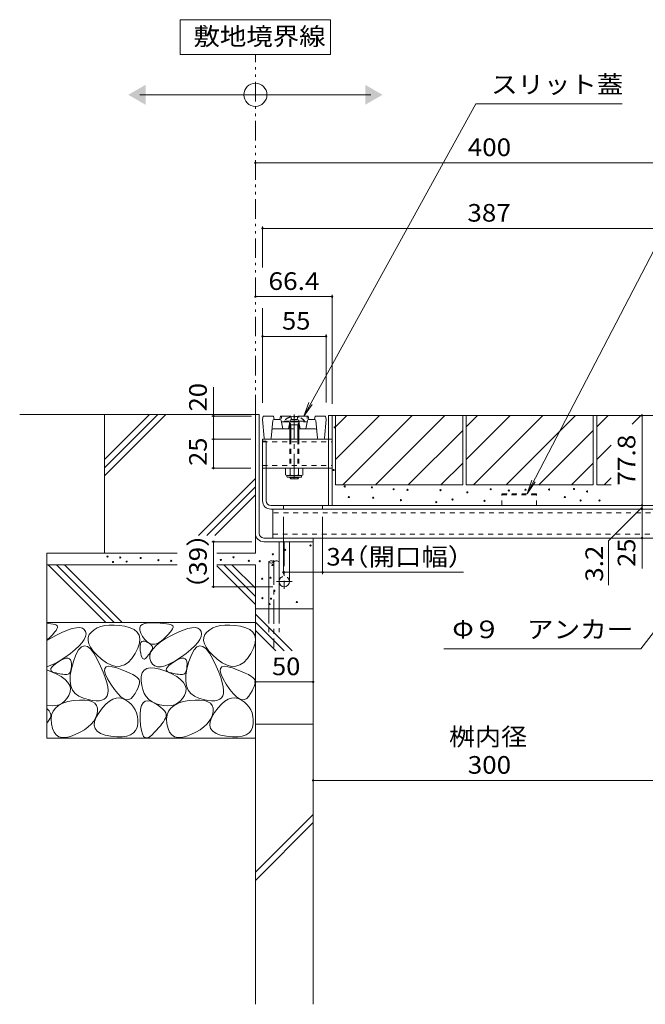
# Model space of a CAD drawing. Units: millimetres. Extents: x -1775 to 1951, y -1378 to 1322.
# Drawn here: x 308 to 849, y -942 to -90 of the extents above; entities that cross this region are included whole.
import ezdxf

# ---------------------------------------------------------------- set-up
doc = ezdxf.new("R2010")
doc.units = ezdxf.units.MM
doc.header["$LTSCALE"] = 5
for name, pattern in [('JWW_CENTER1', [6.773333, 4.233333, -0.846667, 0.846667, -0.846667]), ('JWW_DASHED1', [1.693333, 0.846667, -0.846667]), ('JWW_DASHED3', [3.386667, 2.54, -0.846667]), ('JWW_HOJO', [1.693333, -1.27, 0.423333]), ('JWW_PHANTOM1', [6.773333, 3.386667, -0.846667, 0.423333, -0.846667, 0.423333, -0.846667])]:
    doc.linetypes.add(name, pattern=pattern)
for name, color, linetype in [('4-0', 7, 'Continuous'), ('4-2', 7, 'Continuous'), ('4-4', 7, 'Continuous'), ('4-5', 7, 'Continuous'), ('4-E', 7, 'Continuous')]:
    doc.layers.add(name, color=color, linetype=linetype)
doc.styles.add('ＭＳ ゴシック', font='txt', dxfattribs={"height": 1})

msp = doc.modelspace()

# ---------------------------------------------------------------- linework, layer by layer
at = {"layer": '4-0', "color": 7, "linetype": 'Continuous', "lineweight": 9}
for p, q in [((511.63, -431.34), (514.83, -431.34)), ((511.63, -431.34), (511.63, -534.14)), ((514.83, -534.14), (514.83, -431.34)), ((574.83, -432.14), (904.83, -432.14)), ((574.83, -509.94), (574.83, -432.14)), ((578.03, -509.94), (578.03, -432.14)), ((517.83, -452.64), (574.83, -452.64)), ((517.83, -505.94), (517.83, -452.64)), ((517.83, -454.44), (521.03, -454.44)), ((521.03, -505.94), (521.03, -454.44)), ((521.03, -477.64), (574.83, -477.64)), ((897.63, -509.94), (525.03, -509.94)), ((535.83, -509.94), (535.83, -513.14)), ((569.83, -509.94), (569.83, -513.14)), ((525.03, -513.14), (897.63, -513.14)), ((526.83, -513.14), (526.83, -538.14)), ((518.83, -538.14), (904.43, -538.14)), ((518.83, -541.34), (561.63, -541.34)), ((532.13, -575.84), (532.13, -541.34)), ((541.13, -575.84), (541.13, -541.34)), ((561.63, -538.14), (561.63, -541.34))]:
    msp.add_line(p, q, dxfattribs=at)
at = {"layer": '4-0', "color": 6, "linetype": 'Continuous', "lineweight": 9}
for p, q in [((544.87, -432.85), (544.87, -433.65)), ((544.87, -433.65), (545.8, -433.65)), ((545.8, -432.85), (545.8, -433.65)), ((541.33, -440.14), (541.88, -439.2)), ((549.33, -440.14), (541.33, -440.14)), ((541.33, -440.14), (541.33, -452.64)), ((542.43, -440.14), (541.34, -438.28)), ((541.46, -437.64), (549.21, -437.64)), ((541.59, -436.95), (549.08, -436.95)), ((542.43, -440.14), (542.43, -452.64)), ((548.23, -440.14), (549.33, -438.28)), ((548.23, -440.14), (548.23, -452.64)), ((549.33, -440.14), (548.79, -439.2)), ((549.33, -440.14), (549.33, -452.64)), ((541.33, -485.64), (541.33, -485.94)), ((542.43, -487.04), (541.33, -485.94)), ((549.33, -485.94), (541.34, -485.94)), ((542.43, -485.64), (542.43, -487.04)), ((542.43, -487.04), (548.23, -487.04)), ((548.23, -485.64), (548.23, -487.04)), ((548.23, -487.04), (549.33, -485.94)), ((549.33, -485.64), (549.33, -485.94)), ((523.13, -558.78), (523.13, -599.31)), ((532.13, -558.78), (532.13, -599.31))]:
    msp.add_line(p, q, dxfattribs=at)
at = {"layer": '4-0', "color": 7, "linetype": 'JWW_CENTER1', "lineweight": 9}
msp.add_line((545.33, -431.42), (545.33, -489.63), dxfattribs=at)
at = {"layer": '4-0', "color": 6, "linetype": 'JWW_DASHED1', "lineweight": 9}
for p, q in [((536.43, -436.95), (541.59, -436.95)), ((536.43, -437.64), (536.43, -436.95)), ((536.43, -437.64), (554.23, -437.64)), ((541.34, -438.28), (540.96, -437.64)), ((549.08, -436.95), (554.23, -436.95)), ((549.33, -438.28), (549.71, -437.64)), ((554.23, -437.64), (554.23, -436.95)), ((541.33, -452.64), (541.33, -477.64)), ((542.43, -452.64), (542.43, -477.64)), ((548.23, -452.64), (548.23, -477.64)), ((549.33, -452.64), (549.33, -477.64))]:
    msp.add_line(p, q, dxfattribs=at)
at = {"layer": '4-0', "color": 7, "linetype": 'JWW_DASHED1', "lineweight": 9}
for p, q in [((517.83, -454.94), (578.03, -454.94)), ((565.51, -452.64), (568.71, -452.64)), ((574.83, -452.64), (578.03, -452.64)), ((517.83, -475.34), (578.03, -475.34)), ((521.03, -477.64), (517.83, -477.64)), ((574.83, -477.64), (578.03, -477.64)), ((895.83, -516.34), (526.83, -516.34)), ((526.83, -534.94), (895.83, -534.94))]:
    msp.add_line(p, q, dxfattribs=at)
at = {"layer": '4-0', "color": 2, "linetype": 'Continuous', "lineweight": 9}
for p, q in [((537.83, -477.64), (552.83, -477.64)), ((537.83, -483.42), (537.83, -477.64)), ((538.98, -484.89), (538.98, -484.05)), ((539.58, -484.14), (551.08, -484.14)), ((539.71, -484.14), (550.96, -484.14)), ((541.59, -483.42), (541.59, -477.64)), ((549.08, -483.42), (549.08, -477.64)), ((551.68, -484.89), (551.68, -484.05)), ((552.83, -483.42), (552.83, -477.64)), ((550.93, -485.64), (539.73, -485.64))]:
    msp.add_line(p, q, dxfattribs=at)
at = {"layer": '4-0', "color": 2, "linetype": 'JWW_DASHED1', "lineweight": 9}
for p, q in [((754.83, -499.94), (724.83, -499.94)), ((724.83, -509.94), (724.83, -499.94)), ((724.83, -500.84), (754.83, -500.84)), ((754.83, -509.94), (754.83, -499.94))]:
    msp.add_line(p, q, dxfattribs=at)
at = {"layer": '4-0', "color": 4, "linetype": 'JWW_CENTER1', "lineweight": 9}
for p, q in [((536.63, -541.34), (536.63, -582.17)), ((543.54, -575.84), (529.78, -575.84))]:
    msp.add_line(p, q, dxfattribs=at)
at = {"layer": '4-0', "color": 6, "linetype": 'JWW_CENTER1', "lineweight": 9}
msp.add_line((527.63, -557.44), (527.63, -632.82), dxfattribs=at)
at = {"layer": '4-0', "color": 6, "linetype": 'JWW_DASHED3', "lineweight": 9}
for p, q in [((523.13, -599.31), (523.13, -619.66)), ((532.13, -599.31), (532.13, -619.66))]:
    msp.add_line(p, q, dxfattribs=at)
at = {"layer": '4-0', "color": 6, "linetype": 'JWW_DASHED1', "lineweight": 9}
for start, end in [(110.91347, 139.52444), (104.37925, 110.91347), (69.08653, 75.62063), (40.47546, 69.08653)]:
    msp.add_arc((545.33, -444.54), 11.7, start, end, dxfattribs=at)
at = {"layer": '4-0', "color": 6, "linetype": 'Continuous', "lineweight": 9}
for centre, radius, start, end in [((545.33, -444.54), 11.7, 92.26122, 104.37925), ((545.33, -444.54), 11.7, 75.62063, 92.26122), ((525.38, -560.82), 3.03, 42.07146, 137.92854), ((525.38, -556.75), 3.03, 222.07146, 317.92854), ((529.88, -560.82), 3.03, 42.07146, 137.92854)]:
    msp.add_arc(centre, radius, start, end, dxfattribs=at)
at = {"layer": '4-0', "color": 2, "linetype": 'Continuous', "lineweight": 9}
for centre, radius, start, end in [((539.71, -481.34), 2.8, 227.92537, 312.07443), ((539.73, -484.89), 0.75, 180, 270), ((545.33, -474.06), 10.09, 248.19786, 291.80214), ((550.96, -481.34), 2.8, 227.92572, 312.07428), ((550.93, -484.89), 0.75, 270, 0)]:
    msp.add_arc(centre, radius, start, end, dxfattribs=at)
at = {"layer": '4-0', "color": 7, "linetype": 'Continuous', "lineweight": 9}
for centre, radius, end in [((525.03, -505.94), 7.2, 270), ((525.03, -505.94), 4, 270), ((518.83, -534.14), 7.2, 270), ((518.83, -534.14), 4, 270), ((536.63, -575.84), 4.5, 0)]:
    msp.add_arc(centre, radius, 180, end, dxfattribs=at)
at = {"layer": '4-0', "color": 7, "linetype": 'JWW_DASHED1', "lineweight": 9}
msp.add_arc((536.63, -575.84), 4.5, 0, 180, dxfattribs=at)
at = {"layer": '4-2', "color": 7, "linetype": 'Continuous', "lineweight": 9}
for p, q in [((473.88, -432.64), (508.33, -432.64)), ((475.38, -432.64), (475.38, -452.64)), ((473.88, -452.64), (507.83, -452.64)), ((475.38, -452.64), (475.38, -477.64)), ((473.88, -477.64), (507.83, -477.64))]:
    msp.add_line(p, q, dxfattribs=at)
at = {"layer": '4-2', "color": 3, "linetype": 'Continuous', "lineweight": 9}
for p, q in [((517.83, -435.64), (518.33, -432.64)), ((518.33, -432.64), (527.33, -432.64)), ((527.83, -435.64), (527.33, -432.64)), ((532.83, -435.64), (533.33, -432.64)), ((533.33, -432.64), (542.33, -432.64)), ((542.83, -435.64), (542.33, -432.64)), ((547.83, -435.64), (548.33, -432.64)), ((548.33, -432.64), (557.33, -432.64)), ((557.83, -435.64), (557.33, -432.64)), ((562.83, -435.64), (563.33, -432.64)), ((563.33, -432.64), (572.33, -432.64)), ((572.83, -435.64), (572.33, -432.64)), ((519.25, -451.73), (517.83, -435.64)), ((526.75, -436.56), (525.41, -451.73)), ((527.75, -435.64), (533, -435.64)), ((533.99, -436.46), (535.33, -443.64)), ((541.68, -436.46), (540.33, -443.64)), ((542.66, -435.64), (548, -435.64)), ((548.99, -436.46), (550.33, -443.64)), ((556.68, -436.46), (555.33, -443.64)), ((562.92, -435.64), (557.66, -435.64)), ((563.91, -436.56), (565.25, -451.73)), ((571.41, -451.73), (572.83, -435.64)), ((527.04, -443.64), (541.33, -443.64)), ((549.33, -443.64), (563.62, -443.64)), ((524.42, -452.64), (520.25, -452.64)), ((566.25, -452.64), (570.42, -452.64))]:
    msp.add_line(p, q, dxfattribs=at)
at = {"layer": '4-2', "color": 3, "linetype": 'JWW_HOJO', "lineweight": 9}
for p, q in [((534.33, -432.64), (534.33, -437.64)), ((556.33, -432.64), (556.33, -437.64)), ((534.33, -437.64), (536.43, -437.64)), ((554.23, -437.64), (556.33, -437.64))]:
    msp.add_line(p, q, dxfattribs=at)
at = {"layer": '4-2', "color": 3, "linetype": 'JWW_DASHED1', "lineweight": 9}
msp.add_line((541.33, -443.64), (549.33, -443.64), dxfattribs=at)
at = {"layer": '4-2', "color": 7, "linetype": 'Continuous', "lineweight": 9, "const_width": 1}
for points in [[(475.88, -432.64, 0.414214), (475.38, -432.14, 0.414214), (474.88, -432.64, 0.414214), (475.38, -433.14, 0.414214)], [(475.88, -452.64, 0.414214), (475.38, -452.14, 0.414214), (474.88, -452.64, 0.414214), (475.38, -453.14, 0.414214)], [(475.88, -477.64, 0.414214), (475.38, -477.14, 0.414214), (474.88, -477.64, 0.414214), (475.38, -478.14, 0.414214)]]:
    msp.add_lwpolyline(points, format="xyb", close=True, dxfattribs=at)
at = {"layer": '4-2', "color": 3, "linetype": 'Continuous', "lineweight": 9}
for centre, start, end in [((527.75, -436.64), 90, 174.95755), ((533, -436.64), 10.61966, 90), ((542.66, -436.64), 90, 169.38034), ((548, -436.64), 10.61966, 90), ((557.66, -436.64), 90, 169.38034), ((562.92, -436.64), 5.04245, 90), ((527.04, -444.64), 90, 174.95755), ((563.62, -444.64), 5.04245, 90), ((520.25, -451.64), 185.04245, 270), ((524.42, -451.64), 270, 354.95755), ((566.25, -451.64), 185.04245, 270), ((570.42, -451.64), 270, 354.95755)]:
    msp.add_arc(centre, 1, start, end, dxfattribs=at)
at = {"layer": '4-4', "color": 7, "linetype": 'Continuous', "lineweight": 9}
for p, q in [((511.63, -213.52), (911.63, -213.52)), ((517.83, -268.76), (517.83, -304.19)), ((517.83, -270.26), (904.83, -270.26)), ((511.63, -329.35), (578.03, -329.35)), ((578.03, -327.85), (578.03, -422.14)), ((517.83, -339.25), (517.83, -421.34)), ((517.83, -363.68), (572.83, -363.68)), ((572.83, -362.18), (572.83, -420.84)), ((475.38, -432.64), (475.38, -407.68)), ((846.21, -432.14), (846.21, -509.94)), ((846.21, -509.94), (846.21, -513.14)), ((846.21, -511.54), (817.08, -540.68)), ((846.21, -513.14), (846.21, -538.14)), ((535.83, -569.32), (535.83, -519.94)), ((569.83, -569.32), (569.83, -519.94)), ((473.88, -541.34), (508.65, -541.34)), ((475.38, -541.34), (475.38, -580.34)), ((817.08, -578.92), (817.08, -540.68)), ((846.21, -538.14), (846.21, -564.38)), ((569.83, -567.82), (535.83, -567.82)), ((569.83, -567.82), (691.75, -567.82)), ((473.88, -580.34), (526.63, -580.34)), ((511.63, -662.64), (561.63, -662.64)), ((561.63, -747.87), (861.63, -747.87))]:
    msp.add_line(p, q, dxfattribs=at)
at = {"layer": '4-4', "color": 7, "linetype": 'Continuous', "lineweight": 9, "const_width": 1}
for points in [[(512.13, -213.52, 0.414214), (511.63, -213.02, 0.414214), (511.13, -213.52, 0.414214), (511.63, -214.02, 0.414214)], [(518.33, -270.26, 0.414214), (517.83, -269.76, 0.414214), (517.33, -270.26, 0.414214), (517.83, -270.76, 0.414214)], [(512.13, -329.35, 0.414214), (511.63, -328.85, 0.414214), (511.13, -329.35, 0.414214), (511.63, -329.85, 0.414214)], [(578.53, -329.35, 0.414214), (578.03, -328.85, 0.414214), (577.53, -329.35, 0.414214), (578.03, -329.85, 0.414214)], [(518.33, -363.68, 0.414214), (517.83, -363.18, 0.414214), (517.33, -363.68, 0.414214), (517.83, -364.18, 0.414214)], [(573.33, -363.68, 0.414214), (572.83, -363.18, 0.414214), (572.33, -363.68, 0.414214), (572.83, -364.18, 0.414214)], [(846.71, -432.14, 0.414214), (846.21, -431.64, 0.414214), (845.71, -432.14, 0.414214), (846.21, -432.64, 0.414214)], [(846.71, -509.94, 0.414214), (846.21, -509.44, 0.414214), (845.71, -509.94, 0.414214), (846.21, -510.44, 0.414214)], [(846.71, -513.14, 0.414214), (846.21, -512.64, 0.414214), (845.71, -513.14, 0.414214), (846.21, -513.64, 0.414214)], [(475.88, -541.34, 0.414214), (475.38, -540.84, 0.414214), (474.88, -541.34, 0.414214), (475.38, -541.84, 0.414214)], [(846.71, -538.14, 0.414214), (846.21, -537.64, 0.414214), (845.71, -538.14, 0.414214), (846.21, -538.64, 0.414214)], [(536.33, -567.82, 0.414214), (535.83, -567.32, 0.414214), (535.33, -567.82, 0.414214), (535.83, -568.32, 0.414214)], [(570.33, -567.82, 0.414214), (569.83, -567.32, 0.414214), (569.33, -567.82, 0.414214), (569.83, -568.32, 0.414214)], [(475.88, -580.34, 0.414214), (475.38, -579.84, 0.414214), (474.88, -580.34, 0.414214), (475.38, -580.84, 0.414214)], [(512.13, -662.64, 0.414214), (511.63, -662.14, 0.414214), (511.13, -662.64, 0.414214), (511.63, -663.14, 0.414214)], [(562.13, -662.64, 0.414214), (561.63, -662.14, 0.414214), (561.13, -662.64, 0.414214), (561.63, -663.14, 0.414214)], [(562.13, -747.87, 0.414214), (561.63, -747.37, 0.414214), (561.13, -747.87, 0.414214), (561.63, -748.37, 0.414214)]]:
    msp.add_lwpolyline(points, format="xyb", close=True, dxfattribs=at)
at = {"layer": '4-5', "color": 7, "linetype": 'Continuous', "lineweight": 9}
for p, q in [((576.63, -89.74), (446.63, -89.74)), ((446.63, -89.74), (446.63, -119.74)), ((576.63, -119.74), (576.63, -89.74)), ((446.63, -119.74), (576.63, -119.74)), ((411.63, -154.72), (611.63, -154.72)), ((702.35, -162.66), (553.44, -432.64)), ((828.86, -162.66), (702.35, -162.66)), ((916.98, -172.66), (746.74, -499.94)), ((553.44, -432.64), (557.99, -421)), ((553.44, -432.64), (560.85, -422.58)), ((746.74, -499.94), (750.72, -488.1)), ((746.74, -499.94), (753.65, -489.53)), ((845.02, -634.02), (918.27, -539.25)), ((674.81, -634.02), (845.02, -634.02))]:
    msp.add_line(p, q, dxfattribs=at)
at = {"layer": '4-5', "color": 2, "linetype": 'JWW_PHANTOM1', "lineweight": 9}
msp.add_line((511.63, -431.34), (511.63, -119.74), dxfattribs=at)
at = {"layer": '4-5', "color": 7, "linetype": 'Continuous', "lineweight": 9}
msp.add_circle((511.63, -154.72), 10, dxfattribs=at)
for points in [[(416.63, -146.06), (416.63, -146.06), (416.63, -163.38), (401.63, -154.72)], [(606.63, -146.06), (606.63, -146.06), (606.63, -163.38), (621.63, -154.72)]]:
    msp.add_solid(points, dxfattribs=at)
at = {"layer": '4-E', "color": 2, "linetype": 'Continuous', "lineweight": 9}
for p, q in [((511.63, -431.34), (307.69, -431.34)), ((420.13, -431.34), (381.13, -470.34)), ((427.2, -431.34), (381.13, -477.42)), ((434.28, -431.34), (381.13, -484.49)), ((381.13, -551.34), (381.13, -431.34)), ((511.63, -431.34), (511.63, -551.34)), ((581.03, -432.14), (691.03, -432.14)), ((581.03, -432.14), (581.03, -492.14)), ((581.03, -441.88), (590.77, -432.14)), ((581.03, -470.17), (619.06, -432.14)), ((587.34, -492.14), (647.34, -432.14)), ((615.63, -492.14), (675.63, -432.14)), ((691.03, -432.14), (691.03, -492.14)), ((694.03, -432.14), (804.03, -432.14)), ((694.03, -432.14), (694.03, -492.14)), ((694.03, -470.17), (732.06, -432.14)), ((694.03, -441.88), (703.77, -432.14)), ((700.34, -492.14), (760.34, -432.14)), ((728.63, -492.14), (788.63, -432.14)), ((804.03, -432.14), (804.03, -492.14)), ((807.03, -432.14), (807.03, -492.14)), ((807.03, -441.88), (816.77, -432.14)), ((807.03, -432.14), (898.63, -432.14)), ((837.63, -439.57), (845.06, -432.14)), ((643.91, -492.14), (691.03, -445.02)), ((756.91, -492.14), (804.03, -445.02)), ((807.03, -470.17), (819.34, -457.87)), ((672.2, -492.14), (691.03, -473.31)), ((785.2, -492.14), (804.03, -473.31)), ((511.63, -486.78), (462.45, -535.96)), ((511.63, -493.85), (469.52, -535.96)), ((581.03, -492.14), (691.03, -492.14)), ((694.03, -492.14), (804.03, -492.14)), ((807.03, -492.14), (819.34, -492.14)), ((813.34, -492.14), (819.34, -486.15)), ((511.63, -500.92), (476.59, -535.96)), ((561.63, -599.31), (561.63, -541.34)), ((331.13, -551.34), (331.13, -711.34)), ((443.97, -551.34), (331.13, -551.34)), ((511.63, -551.34), (478.16, -551.34)), ((443.97, -561.34), (331.13, -561.34)), ((332.35, -561.34), (382.35, -611.34)), ((339.42, -561.34), (389.42, -611.34)), ((346.49, -561.34), (396.49, -611.34)), ((511.63, -561.34), (478.16, -561.34)), ((484.32, -561.34), (511.63, -588.66)), ((491.39, -561.34), (511.63, -581.59)), ((511.63, -561.34), (511.63, -941.55)), ((478.16, -562.27), (511.63, -595.73)), ((561.63, -599.31), (511.63, -599.31)), ((511.63, -603.93), (543.57, -635.87)), ((561.63, -699.31), (561.63, -599.31)), ((511.63, -611.34), (331.13, -611.34)), ((331.13, -611.85), (334.65, -612.28)), ((334.65, -612.28), (336.67, -612.64)), ((336.67, -612.64), (338.26, -613.05)), ((338.26, -613.05), (339.42, -613.52)), ((412.34, -614.16), (413.74, -612.88)), ((413.74, -612.88), (415.87, -611.99)), ((415.87, -611.99), (418.72, -611.5)), ((418.72, -611.5), (422.3, -611.41)), ((422.3, -611.41), (426.03, -611.54)), ((426.03, -611.54), (429.33, -611.73)), ((429.33, -611.73), (432.21, -611.98)), ((432.21, -611.98), (434.65, -612.28)), ((434.65, -612.28), (436.67, -612.64)), ((436.67, -612.64), (438.26, -613.05)), ((438.26, -613.05), (439.42, -613.52)), ((511.63, -611), (536.5, -635.87)), ((336.29, -621.55), (334.29, -623.62)), ((337.9, -619.72), (336.29, -621.55)), ((339.13, -618.11), (337.9, -619.72)), ((338.91, -622.51), (344.28, -619.91)), ((339.97, -616.75), (339.13, -618.11)), ((339.42, -613.52), (340.16, -614.04)), ((340.42, -615.61), (339.97, -616.75)), ((340.16, -614.04), (340.48, -614.71)), ((340.48, -614.71), (340.42, -615.61)), ((344.28, -619.91), (349.03, -617.92)), ((349.03, -617.92), (353.18, -616.55)), ((353.18, -616.55), (356.71, -615.79)), ((356.71, -615.79), (359.62, -615.66)), ((359.62, -615.66), (361.92, -616.14)), ((361.92, -616.14), (363.61, -617.24)), ((363.61, -617.24), (364.69, -618.96)), ((364.69, -618.96), (365.08, -621.09)), ((365.08, -621.09), (364.72, -623.41)), ((367.92, -621.75), (366.95, -624.2)), ((369.73, -619.49), (367.92, -621.75)), ((372.12, -617.52), (369.73, -619.49)), ((374.87, -615.94), (372.12, -617.52)), ((377.97, -614.74), (374.87, -615.94)), ((381.43, -613.93), (377.97, -614.74)), ((385.23, -613.51), (381.43, -613.93)), ((389.39, -613.47), (385.23, -613.51)), ((393.9, -613.81), (389.39, -613.47)), ((398.77, -614.54), (393.9, -613.81)), ((403.31, -615.72), (398.77, -614.54)), ((406.88, -617.4), (403.31, -615.72)), ((409.46, -619.58), (406.88, -617.4)), ((411.07, -622.26), (409.46, -619.58)), ((411.68, -615.85), (412.34, -614.16)), ((411.74, -617.93), (411.68, -615.85)), ((412.53, -620.41), (411.74, -617.93)), ((414.04, -623.29), (412.53, -620.41)), ((436.29, -621.55), (434.29, -623.62)), ((437.9, -619.72), (436.29, -621.55)), ((439.13, -618.11), (437.9, -619.72)), ((438.91, -622.51), (444.28, -619.91)), ((439.97, -616.75), (439.13, -618.11)), ((439.42, -613.52), (440.16, -614.04)), ((440.42, -615.61), (439.97, -616.75)), ((440.16, -614.04), (440.48, -614.71)), ((440.48, -614.71), (440.42, -615.61)), ((444.28, -619.91), (449.03, -617.92)), ((449.03, -617.92), (453.18, -616.55)), ((453.18, -616.55), (456.71, -615.79)), ((456.71, -615.79), (459.62, -615.66)), ((459.62, -615.66), (461.92, -616.14)), ((461.92, -616.14), (463.61, -617.24)), ((463.61, -617.24), (464.69, -618.96)), ((464.69, -618.96), (465.08, -621.09)), ((465.08, -621.09), (464.72, -623.41)), ((467.92, -621.75), (466.95, -624.2)), ((469.73, -619.49), (467.92, -621.75)), ((472.12, -617.52), (469.73, -619.49)), ((474.87, -615.94), (472.12, -617.52)), ((477.97, -614.74), (474.87, -615.94)), ((481.43, -613.93), (477.97, -614.74)), ((485.23, -613.51), (481.43, -613.93)), ((489.39, -613.47), (485.23, -613.51)), ((493.9, -613.81), (489.39, -613.47)), ((498.77, -614.54), (493.9, -613.81)), ((503.31, -615.72), (498.77, -614.54)), ((506.88, -617.4), (503.31, -615.72)), ((509.46, -619.58), (506.88, -617.4)), ((511.07, -622.26), (509.46, -619.58)), ((511.63, -618.07), (529.43, -635.87)), ((331.13, -626.82), (338.91, -622.51)), ((334.29, -623.62), (331.13, -626.66)), ((361.77, -628.63), (359.17, -631.54)), ((363.62, -625.92), (361.77, -628.63)), ((364.72, -623.41), (363.62, -625.92)), ((366.95, -624.2), (366.81, -626.84)), ((366.81, -626.84), (367.51, -629.68)), ((367.51, -629.68), (369.03, -632.71)), ((409.97, -633.32), (411.32, -629.13)), ((411.68, -625.45), (411.07, -622.26)), ((411.32, -629.13), (411.68, -625.45)), ((411.83, -631.18), (412.1, -629.61)), ((412.1, -629.61), (412.62, -628.46)), ((412.62, -628.46), (413.39, -627.73)), ((413.39, -627.73), (414.42, -627.42)), ((415.97, -626.02), (414.04, -623.29)), ((414.42, -627.42), (415.69, -627.53)), ((415.69, -627.53), (417.21, -628.06)), ((417.98, -628.07), (415.97, -626.02)), ((417.21, -628.06), (418.73, -628.79)), ((420.08, -629.43), (417.98, -628.07)), ((418.73, -628.79), (420.01, -629.53)), ((420.01, -629.53), (421.05, -630.27)), ((422.27, -630.1), (420.08, -629.43)), ((421.05, -630.27), (421.84, -631.01)), ((424.55, -630.09), (422.27, -630.1)), ((426.91, -629.39), (424.55, -630.09)), ((425.76, -631.14), (429.28, -628.29)), ((429.36, -628), (426.91, -629.39)), ((429.28, -628.29), (433.66, -625.42)), ((431.9, -625.92), (429.36, -628)), ((434.29, -623.62), (431.9, -625.92)), ((433.66, -625.42), (438.91, -622.51)), ((461.77, -628.63), (459.17, -631.54)), ((463.62, -625.92), (461.77, -628.63)), ((464.72, -623.41), (463.62, -625.92)), ((466.95, -624.2), (466.81, -626.84)), ((466.81, -626.84), (467.51, -629.68)), ((467.51, -629.68), (469.03, -632.71)), ((509.97, -633.32), (511.32, -629.13)), ((511.68, -625.45), (511.07, -622.26)), ((511.32, -629.13), (511.68, -625.45)), ((351.72, -637.93), (346.88, -641.42)), ((355.82, -634.64), (351.72, -637.93)), ((359.17, -631.54), (355.82, -634.64)), ((358.69, -634.99), (356.38, -639.2)), ((361.11, -632.36), (358.69, -634.99)), ((363.64, -631.32), (361.11, -632.36)), ((366.27, -631.86), (363.64, -631.32)), ((369.01, -634), (366.27, -631.86)), ((371.86, -637.73), (369.01, -634)), ((369.03, -632.71), (371.39, -635.93)), ((371.39, -635.93), (374.58, -639.35)), ((374.82, -643.04), (371.86, -637.73)), ((404.72, -642.42), (407.65, -638.02)), ((407.65, -638.02), (409.97, -633.32)), ((411.82, -633.17), (411.83, -631.18)), ((412.05, -635.58), (411.82, -633.17)), ((412.44, -637.96), (412.05, -635.58)), ((412.92, -639.88), (412.44, -637.96)), ((419.94, -638.28), (419.17, -639.29)), ((420.62, -637.31), (419.94, -638.28)), ((420.38, -639.52), (421.31, -636.76)), ((421.23, -636.4), (420.62, -637.31)), ((421.75, -635.53), (421.23, -636.4)), ((421.31, -636.76), (423.11, -633.96)), ((422.19, -634.72), (421.75, -635.53)), ((421.84, -631.01), (422.38, -631.75)), ((422.54, -633.96), (422.19, -634.72)), ((422.38, -631.75), (422.68, -632.49)), ((422.73, -633.22), (422.54, -633.96)), ((422.68, -632.49), (422.73, -633.22)), ((423.11, -633.96), (425.76, -631.14)), ((451.72, -637.93), (446.88, -641.42)), ((455.82, -634.64), (451.72, -637.93)), ((459.17, -631.54), (455.82, -634.64)), ((458.69, -634.99), (456.38, -639.2)), ((461.11, -632.36), (458.69, -634.99)), ((463.64, -631.32), (461.11, -632.36)), ((466.27, -631.86), (463.64, -631.32)), ((469.01, -634), (466.27, -631.86)), ((471.86, -637.73), (469.01, -634)), ((469.03, -632.71), (471.39, -635.93)), ((471.39, -635.93), (474.58, -639.35)), ((474.82, -643.04), (471.86, -637.73)), ((504.72, -642.42), (507.65, -638.02)), ((507.65, -638.02), (509.97, -633.32)), ((337.44, -647.03), (331.13, -649.6)), ((336.82, -648.47), (338.74, -646.93)), ((341.91, -644.62), (337.44, -647.03)), ((338.74, -646.93), (341.23, -645.22)), ((341.23, -645.22), (343.84, -643.68)), ((346.88, -641.42), (341.91, -644.62)), ((343.84, -643.68), (346.1, -642.65)), ((346.1, -642.65), (348.03, -642.13)), ((348.03, -642.13), (349.6, -642.11)), ((349.6, -642.11), (350.84, -642.6)), ((350.84, -642.6), (351.73, -643.59)), ((351.73, -643.59), (352.28, -645.09)), ((352.28, -645.09), (352.48, -647.09)), ((354.18, -645.01), (352.44, -651.28)), ((352.48, -647.09), (352.45, -649.21)), ((356.38, -639.2), (354.18, -645.01)), ((374.58, -639.35), (378.61, -642.96)), ((377.59, -648.88), (374.82, -643.04)), ((378.61, -642.96), (382.94, -646.13)), ((382.94, -646.13), (387.08, -648.21)), ((398.27, -647.98), (401.6, -645.74)), ((401.6, -645.74), (404.72, -642.42)), ((413.47, -641.32), (412.92, -639.88)), ((414.1, -642.3), (413.47, -641.32)), ((414.8, -642.8), (414.1, -642.3)), ((415.58, -642.83), (414.8, -642.8)), ((416.44, -642.39), (415.58, -642.83)), ((417.38, -641.48), (416.44, -642.39)), ((418.32, -640.36), (417.38, -641.48)), ((419.17, -639.29), (418.32, -640.36)), ((420.31, -642.26), (420.38, -639.52)), ((421.1, -644.98), (420.31, -642.26)), ((422.58, -647.28), (421.1, -644.98)), ((424.55, -648.8), (422.58, -647.28)), ((437.44, -647.03), (433.47, -648.65)), ((436.82, -648.47), (438.74, -646.93)), ((441.91, -644.62), (437.44, -647.03)), ((438.74, -646.93), (441.23, -645.22)), ((441.23, -645.22), (443.84, -643.68)), ((446.88, -641.42), (441.91, -644.62)), ((443.84, -643.68), (446.1, -642.65)), ((446.1, -642.65), (448.03, -642.13)), ((448.03, -642.13), (449.6, -642.11)), ((449.6, -642.11), (450.84, -642.6)), ((450.84, -642.6), (451.73, -643.59)), ((451.73, -643.59), (452.28, -645.09)), ((452.28, -645.09), (452.48, -647.09)), ((454.18, -645.01), (452.44, -651.28)), ((452.48, -647.09), (452.45, -649.21)), ((456.38, -639.2), (454.18, -645.01)), ((474.58, -639.35), (478.61, -642.96)), ((477.59, -648.88), (474.82, -643.04)), ((478.61, -642.96), (482.94, -646.13)), ((482.94, -646.13), (487.08, -648.21)), ((498.27, -647.98), (501.6, -645.74)), ((501.6, -645.74), (504.72, -642.42)), ((331.13, -652.13), (339.34, -655.71)), ((334.51, -652.15), (334.7, -651.09)), ((334.88, -653.05), (334.51, -652.15)), ((334.7, -651.09), (335.47, -649.86)), ((335.83, -653.8), (334.88, -653.05)), ((335.47, -649.86), (336.82, -648.47)), ((337.36, -654.38), (335.83, -653.8)), ((339.12, -654.85), (337.36, -654.38)), ((340.78, -655.25), (339.12, -654.85)), ((339.34, -655.71), (343.58, -658.05)), ((342.34, -655.58), (340.78, -655.25)), ((343.8, -655.85), (342.34, -655.58)), ((345.15, -656.05), (343.8, -655.85)), ((350.35, -655.63), (349.54, -656.08)), ((351.03, -654.9), (350.35, -655.63)), ((351.58, -653.89), (351.03, -654.9)), ((352.44, -651.28), (351.5, -656.89)), ((352, -652.61), (351.58, -653.89)), ((352.29, -651.05), (352, -652.61)), ((352.45, -649.21), (352.29, -651.05)), ((379.88, -654.19), (377.59, -648.88)), ((381.68, -658.96), (379.88, -654.19)), ((381.2, -653.16), (381.36, -651.01)), ((382, -656.13), (381.2, -653.16)), ((381.36, -651.01), (382.5, -649.67)), ((382.5, -649.67), (384.6, -649.16)), ((384.6, -649.16), (387.67, -649.47)), ((387.08, -648.21), (391.01, -649.22)), ((387.67, -649.47), (391.7, -650.6)), ((391.01, -649.22), (394.75, -649.14)), ((391.7, -650.6), (395.96, -652.1)), ((394.75, -649.14), (398.27, -647.98)), ((395.96, -652.1), (399.69, -653.55)), ((399.69, -653.55), (402.9, -654.94)), ((402.9, -654.94), (405.6, -656.26)), ((412.93, -657.85), (413.79, -654.81)), ((413.79, -654.81), (415.38, -652.58)), ((415.38, -652.58), (417.69, -651.16)), ((417.69, -651.16), (420.73, -650.53)), ((420.73, -650.53), (424.5, -650.71)), ((424.5, -650.71), (428.99, -651.69)), ((427.02, -649.54), (424.55, -648.8)), ((429.99, -649.49), (427.02, -649.54)), ((428.99, -651.69), (434.21, -653.47)), ((433.47, -648.65), (429.99, -649.49)), ((434.21, -653.47), (439.34, -655.71)), ((434.51, -652.15), (434.7, -651.09)), ((434.88, -653.05), (434.51, -652.15)), ((434.7, -651.09), (435.47, -649.86)), ((435.83, -653.8), (434.88, -653.05)), ((435.47, -649.86), (436.82, -648.47)), ((437.36, -654.38), (435.83, -653.8)), ((439.12, -654.85), (437.36, -654.38)), ((440.78, -655.25), (439.12, -654.85)), ((439.34, -655.71), (443.58, -658.05)), ((442.34, -655.58), (440.78, -655.25)), ((443.8, -655.85), (442.34, -655.58)), ((445.15, -656.05), (443.8, -655.85)), ((450.35, -655.63), (449.54, -656.08)), ((451.03, -654.9), (450.35, -655.63)), ((451.58, -653.89), (451.03, -654.9)), ((452.44, -651.28), (451.5, -656.89)), ((452, -652.61), (451.58, -653.89)), ((452.29, -651.05), (452, -652.61)), ((452.45, -649.21), (452.29, -651.05)), ((479.88, -654.19), (477.59, -648.88)), ((481.68, -658.96), (479.88, -654.19)), ((481.2, -653.16), (481.36, -651.01)), ((482, -656.13), (481.2, -653.16)), ((481.36, -651.01), (482.5, -649.67)), ((482.5, -649.67), (484.6, -649.16)), ((484.6, -649.16), (487.67, -649.47)), ((487.08, -648.21), (491.01, -649.22)), ((487.67, -649.47), (491.7, -650.6)), ((491.01, -649.22), (494.75, -649.14)), ((491.7, -650.6), (495.96, -652.1)), ((494.75, -649.14), (498.27, -647.98)), ((495.96, -652.1), (499.69, -653.55)), ((499.69, -653.55), (502.9, -654.94)), ((502.9, -654.94), (505.6, -656.26)), ((343.58, -658.05), (346.93, -660.49)), ((346.41, -656.18), (345.15, -656.05)), ((347.56, -656.25), (346.41, -656.18)), ((346.93, -660.49), (349.39, -663.04)), ((348.61, -656.25), (347.56, -656.25)), ((349.54, -656.08), (348.61, -656.25)), ((349.39, -663.04), (350.95, -665.69)), ((351.5, -656.89), (351.36, -661.85)), ((351.36, -661.85), (352.03, -666.15)), ((382.99, -663.2), (381.68, -658.96)), ((383.76, -659.92), (382, -656.13)), ((383.83, -666.91), (382.99, -663.2)), ((386.49, -664.53), (383.76, -659.92)), ((405.6, -656.26), (407.77, -657.53)), ((407.77, -657.53), (409.42, -658.74)), ((409.42, -658.74), (410.55, -659.89)), ((410.55, -659.89), (411.16, -660.97)), ((411.35, -663.43), (411.08, -664.92)), ((411.16, -660.97), (411.38, -662.12)), ((411.38, -662.12), (411.35, -663.43)), ((412.8, -661.68), (412.93, -657.85)), ((413.25, -665.71), (412.8, -661.68)), ((443.58, -658.05), (446.93, -660.49)), ((446.41, -656.18), (445.15, -656.05)), ((447.56, -656.25), (446.41, -656.18)), ((446.93, -660.49), (449.39, -663.04)), ((448.61, -656.25), (447.56, -656.25)), ((449.54, -656.08), (448.61, -656.25)), ((449.39, -663.04), (450.95, -665.69)), ((451.5, -656.89), (451.36, -661.85)), ((451.36, -661.85), (452.03, -666.15)), ((482.99, -663.2), (481.68, -658.96)), ((483.76, -659.92), (482, -656.13)), ((483.83, -666.91), (482.99, -663.2)), ((486.49, -664.53), (483.76, -659.92)), ((505.6, -656.26), (507.77, -657.53)), ((507.77, -657.53), (509.42, -658.74)), ((509.42, -658.74), (510.55, -659.89)), ((510.55, -659.89), (511.16, -660.97)), ((511.35, -663.43), (511.08, -664.92)), ((511.16, -660.97), (511.38, -662.12)), ((511.38, -662.12), (511.35, -663.43)), ((351.4, -671.3), (350.29, -674.26)), ((350.95, -665.69), (351.62, -668.44)), ((351.62, -668.44), (351.4, -671.3)), ((352.03, -666.15), (353.51, -669.8)), ((353.51, -669.8), (355.79, -672.78)), ((355.79, -672.78), (358.88, -675.11)), ((383.41, -674.82), (384.04, -672.71)), ((384.17, -670.08), (383.83, -666.91)), ((384.04, -672.71), (384.17, -670.08)), ((389.61, -669.09), (386.49, -664.53)), ((392.53, -672.71), (389.61, -669.09)), ((395.26, -675.41), (392.53, -672.71)), ((407.48, -672.57), (405.95, -674.91)), ((408.75, -670.4), (407.48, -672.57)), ((409.78, -668.4), (408.75, -670.4)), ((410.55, -666.57), (409.78, -668.4)), ((411.08, -664.92), (410.55, -666.57)), ((414.14, -669.33), (413.25, -665.71)), ((415.49, -672.55), (414.14, -669.33)), ((417.27, -675.35), (415.49, -672.55)), ((451.4, -671.3), (450.29, -674.26)), ((450.95, -665.69), (451.62, -668.44)), ((451.62, -668.44), (451.4, -671.3)), ((452.03, -666.15), (453.51, -669.8)), ((453.51, -669.8), (455.79, -672.78)), ((455.79, -672.78), (458.88, -675.11)), ((483.41, -674.82), (484.04, -672.71)), ((484.17, -670.08), (483.83, -666.91)), ((484.04, -672.71), (484.17, -670.08)), ((489.61, -669.09), (486.49, -664.53)), ((492.53, -672.71), (489.61, -669.09)), ((495.26, -675.41), (492.53, -672.71)), ((507.48, -672.57), (505.95, -674.91)), ((508.75, -670.4), (507.48, -672.57)), ((509.78, -668.4), (508.75, -670.4)), ((510.55, -666.57), (509.78, -668.4)), ((511.08, -664.92), (510.55, -666.57)), ((341.34, -682.91), (344.91, -681.08)), ((344.35, -681.06), (341.81, -682.33)), ((346.61, -679.29), (344.35, -681.06)), ((344.91, -681.08), (349.25, -679.71)), ((348.59, -677.02), (346.61, -679.29)), ((350.29, -674.26), (348.59, -677.02)), ((349.25, -679.71), (354.37, -678.79)), ((354.37, -678.79), (359.51, -678.34)), ((358.88, -675.11), (362.77, -676.78)), ((359.51, -678.34), (363.92, -678.35)), ((362.77, -676.78), (366.86, -677.93)), ((363.92, -678.35), (367.6, -678.82)), ((366.86, -677.93), (370.51, -678.68)), ((367.6, -678.82), (370.56, -679.75)), ((370.51, -678.68), (373.73, -679.03)), ((370.56, -679.75), (372.78, -681.14)), ((372.78, -681.14), (374.28, -683)), ((373.73, -679.03), (376.53, -678.98)), ((376.53, -678.98), (378.89, -678.54)), ((378.89, -678.54), (380.83, -677.69)), ((380.83, -677.69), (382.34, -676.45)), ((382.32, -681.76), (385.26, -679.27)), ((382.34, -676.45), (383.41, -674.82)), ((385.26, -679.27), (388.17, -677.54)), ((388.17, -677.54), (391.05, -676.58)), ((391.05, -676.58), (393.91, -676.39)), ((393.91, -676.39), (396.74, -676.96)), ((397.79, -677.17), (395.26, -675.41)), ((396.74, -676.96), (399.53, -678.29)), ((400.13, -678), (397.79, -677.17)), ((399.53, -678.29), (402.13, -680.11)), ((402.26, -677.9), (400.13, -678)), ((402.13, -680.11), (404.35, -682.15)), ((404.21, -676.87), (402.26, -677.9)), ((405.95, -674.91), (404.21, -676.87)), ((413.13, -683.08), (414.42, -680.79)), ((414.42, -680.79), (416.15, -679.41)), ((416.15, -679.41), (418.33, -678.95)), ((419.51, -677.74), (417.27, -675.35)), ((418.33, -678.95), (420.94, -679.41)), ((422.18, -679.73), (419.51, -677.74)), ((420.94, -679.41), (424.01, -680.79)), ((425.31, -681.3), (422.18, -679.73)), ((424.01, -680.79), (427.04, -682.6)), ((428.88, -682.46), (425.31, -681.3)), ((441.34, -682.91), (444.91, -681.08)), ((444.35, -681.06), (441.81, -682.33)), ((446.61, -679.29), (444.35, -681.06)), ((444.91, -681.08), (449.25, -679.71)), ((448.59, -677.02), (446.61, -679.29)), ((450.29, -674.26), (448.59, -677.02)), ((449.25, -679.71), (454.37, -678.79)), ((454.37, -678.79), (459.51, -678.34)), ((458.88, -675.11), (462.77, -676.78)), ((459.51, -678.34), (463.92, -678.35)), ((462.77, -676.78), (466.86, -677.93)), ((463.92, -678.35), (467.6, -678.82)), ((466.86, -677.93), (470.51, -678.68)), ((467.6, -678.82), (470.56, -679.75)), ((470.51, -678.68), (473.73, -679.03)), ((470.56, -679.75), (472.78, -681.14)), ((472.78, -681.14), (474.28, -683)), ((473.73, -679.03), (476.53, -678.98)), ((476.53, -678.98), (478.89, -678.54)), ((478.89, -678.54), (480.83, -677.69)), ((480.83, -677.69), (482.34, -676.45)), ((482.32, -681.76), (485.26, -679.27)), ((482.34, -676.45), (483.41, -674.82)), ((485.26, -679.27), (488.17, -677.54)), ((488.17, -677.54), (491.05, -676.58)), ((491.05, -676.58), (493.91, -676.39)), ((493.91, -676.39), (496.74, -676.96)), ((497.79, -677.17), (495.26, -675.41)), ((496.74, -676.96), (499.53, -678.29)), ((500.13, -678), (497.79, -677.17)), ((499.53, -678.29), (502.13, -680.11)), ((502.26, -677.9), (500.13, -678)), ((502.13, -680.11), (504.35, -682.15)), ((504.21, -676.87), (502.26, -677.9)), ((505.95, -674.91), (504.21, -676.87)), ((335.9, -683.39), (331.13, -683.09)), ((331.13, -685.6), (333.07, -687.76)), ((333.07, -687.76), (334.07, -689.39)), ((334.07, -689.39), (334.56, -690.97)), ((335.28, -691.17), (336.53, -687.96)), ((339, -683.11), (335.9, -683.39)), ((336.53, -687.96), (338.55, -685.21)), ((338.55, -685.21), (341.34, -682.91)), ((341.81, -682.33), (339, -683.11)), ((373.87, -693.22), (376.35, -689.04)), ((374.28, -683), (375.05, -685.32)), ((375.09, -688.1), (374.51, -691.05)), ((375.05, -685.32), (375.09, -688.1)), ((376.35, -689.04), (379.35, -685.02)), ((379.35, -685.02), (382.32, -681.76)), ((404.35, -682.15), (406.2, -684.4)), ((406.2, -684.4), (407.67, -686.86)), ((407.67, -686.86), (408.77, -689.53)), ((408.77, -689.53), (409.49, -692.42)), ((411.89, -690.42), (412.29, -686.29)), ((412.29, -686.29), (413.13, -683.08)), ((427.04, -682.6), (429.56, -684.36)), ((432.53, -683.18), (428.88, -682.46)), ((429.56, -684.36), (431.57, -686.08)), ((431.57, -686.08), (433.07, -687.76)), ((435.9, -683.39), (432.53, -683.18)), ((433.07, -687.76), (434.07, -689.39)), ((434.07, -689.39), (434.56, -690.97)), ((435.28, -691.17), (436.53, -687.96)), ((439, -683.11), (435.9, -683.39)), ((436.53, -687.96), (438.55, -685.21)), ((438.55, -685.21), (441.34, -682.91)), ((441.81, -682.33), (439, -683.11)), ((473.87, -693.22), (476.35, -689.04)), ((474.28, -683), (475.05, -685.32)), ((475.09, -688.1), (474.51, -691.05)), ((475.05, -685.32), (475.09, -688.1)), ((476.35, -689.04), (479.35, -685.02)), ((479.35, -685.02), (482.32, -681.76)), ((504.35, -682.15), (506.2, -684.4)), ((506.2, -684.4), (507.67, -686.86)), ((507.67, -686.86), (508.77, -689.53)), ((508.77, -689.53), (509.49, -692.42)), ((332.07, -697.13), (331.13, -698.41)), ((333.13, -695.52), (332.07, -697.13)), ((334, -694), (333.13, -695.52)), ((334.53, -692.51), (334, -694)), ((334.56, -690.97), (334.53, -692.51)), ((334.81, -694.84), (335.28, -691.17)), ((335.12, -698.97), (334.81, -694.84)), ((371.78, -696.58), (369.64, -699.16)), ((373.41, -693.87), (371.78, -696.58)), ((372.15, -700.19), (372.47, -696.93)), ((372.47, -696.93), (373.87, -693.22)), ((374.51, -691.05), (373.41, -693.87)), ((409.49, -692.42), (409.83, -695.52)), ((409.83, -695.52), (409.81, -698.83)), ((411.93, -695.46), (411.89, -690.42)), ((412.32, -700.48), (411.93, -695.46)), ((432.07, -697.13), (430.83, -698.82)), ((433.13, -695.52), (432.07, -697.13)), ((434, -694), (433.13, -695.52)), ((434.53, -692.51), (434, -694)), ((434.56, -690.97), (434.53, -692.51)), ((434.81, -694.84), (435.28, -691.17)), ((435.12, -698.97), (434.81, -694.84)), ((471.78, -696.58), (469.64, -699.16)), ((473.41, -693.87), (471.78, -696.58)), ((472.15, -700.19), (472.47, -696.93)), ((472.47, -696.93), (473.87, -693.22)), ((474.51, -691.05), (473.41, -693.87)), ((509.49, -692.42), (509.83, -695.52)), ((509.83, -695.52), (509.81, -698.83)), ((336.04, -702.93), (335.12, -698.97)), ((337.45, -706.09), (336.04, -702.93)), ((339.32, -708.45), (337.45, -706.09)), ((360.07, -706.18), (355.84, -708.27)), ((363.78, -703.96), (360.07, -706.18)), ((366.97, -701.62), (363.78, -703.96)), ((369.64, -699.16), (366.97, -701.62)), ((372.89, -702.98), (372.15, -700.19)), ((374.71, -705.32), (372.89, -702.98)), ((377.61, -707.2), (374.71, -705.32)), ((406.14, -706.76), (403.58, -708.36)), ((408.03, -704.63), (406.14, -706.76)), ((409.25, -701.99), (408.03, -704.63)), ((409.81, -698.83), (409.25, -701.99)), ((412.95, -704.54), (412.32, -700.48)), ((413.83, -707.64), (412.95, -704.54)), ((424.07, -706.53), (421.93, -708.68)), ((426.03, -704.46), (424.07, -706.53)), ((427.81, -702.49), (426.03, -704.46)), ((429.41, -700.61), (427.81, -702.49)), ((430.83, -698.82), (429.41, -700.61)), ((436.04, -702.93), (435.12, -698.97)), ((437.45, -706.09), (436.04, -702.93)), ((439.32, -708.45), (437.45, -706.09)), ((460.07, -706.18), (455.84, -708.27)), ((463.78, -703.96), (460.07, -706.18)), ((466.97, -701.62), (463.78, -703.96)), ((469.64, -699.16), (466.97, -701.62)), ((472.89, -702.98), (472.15, -700.19)), ((474.71, -705.32), (472.89, -702.98)), ((477.61, -707.2), (474.71, -705.32)), ((506.14, -706.76), (503.58, -708.36)), ((508.03, -704.63), (506.14, -706.76)), ((509.25, -701.99), (508.03, -704.63)), ((509.81, -698.83), (509.25, -701.99)), ((511.63, -699.31), (561.63, -699.31)), ((561.63, -699.31), (561.63, -941.55)), ((511.63, -711.34), (331.13, -711.34)), ((341.68, -710.01), (339.32, -708.45)), ((344.5, -710.77), (341.68, -710.01)), ((347.81, -710.74), (344.5, -710.77)), ((351.59, -709.9), (347.81, -710.74)), ((355.84, -708.27), (351.59, -709.9)), ((381.58, -708.62), (377.61, -707.2)), ((386.62, -709.58), (381.58, -708.62)), ((391.87, -710.06), (386.62, -709.58)), ((396.44, -710.01), (391.87, -710.06)), ((400.34, -709.45), (396.44, -710.01)), ((403.58, -708.36), (400.34, -709.45)), ((414.96, -709.77), (413.83, -707.64)), ((416.33, -710.95), (414.96, -709.77)), ((417.95, -711.15), (416.33, -710.95)), ((419.81, -710.4), (417.95, -711.15)), ((421.93, -708.68), (419.81, -710.4)), ((441.68, -710.01), (439.32, -708.45)), ((444.5, -710.77), (441.68, -710.01)), ((447.81, -710.74), (444.5, -710.77)), ((451.59, -709.9), (447.81, -710.74)), ((455.84, -708.27), (451.59, -709.9)), ((481.58, -708.62), (477.61, -707.2)), ((486.62, -709.58), (481.58, -708.62)), ((491.87, -710.06), (486.62, -709.58)), ((496.44, -710.01), (491.87, -710.06)), ((500.34, -709.45), (496.44, -710.01)), ((503.58, -708.36), (500.34, -709.45)), ((511.63, -827.31), (561.63, -777.31)), ((511.63, -834.39), (561.63, -784.39))]:
    msp.add_line(p, q, dxfattribs=at)
at = {"layer": '4-E', "color": 7, "linetype": 'Continuous', "lineweight": 9}
for centre in [(580.21, -442.4), (579.41, -479.37), (588.9, -493.57), (612.47, -494.34), (592.48, -502.69), (631.28, -495.96), (643.28, -496.48), (671.81, -496.75), (694.99, -498.63), (715.23, -495.96), (730.89, -497.02), (745.36, -496.35), (765.72, -496.22), (779.39, -502.72), (787.35, -495.73), (798.61, -497.87), (613.61, -503.26), (637.62, -505.37), (668.16, -507.1), (682.19, -504.8), (709.85, -505.95), (793.09, -505.66), (809.36, -505.73), (559.27, -544.64), (526.79, -552.23), (537.34, -548.43), (383.71, -554.22), (388.43, -558.93), (394.71, -555), (400.21, -558.54), (412.4, -555.39), (427.72, -557.36), (438.72, -557.95), (481.75, -557.16), (492.75, -554.8), (505.91, -557.95), (515.4, -558.14), (526.37, -561.51), (517.51, -573.32), (524.68, -572.48), (528.06, -583.87), (517.7, -590.22), (523.84, -595.26), (525.1, -590.62), (547.46, -593.57)]:
    msp.add_circle(centre, 0.5, dxfattribs=at)

# ---------------------------------------------------------------- texts
at = {"layer": '4-2', "color": 2, "linetype": 'Continuous', "lineweight": 211, "style": 'ＭＳ ゴシック', "width": 1.0625}
for s, p in [('20', (469.56, -428.6)), ('25', (469.56, -475.77))]:
    msp.add_text(s, height=15.24, rotation=90, dxfattribs=at).set_placement(p)
at = {"layer": '4-4', "color": 2, "linetype": 'Continuous', "lineweight": 211, "style": 'ＭＳ ゴシック'}
for s, width, p in [('400', 1.083333, (695.38, -207.7)), ('387', 1.083333, (695.08, -264.44)), ('66.4', 1.09375, (522.96, -323.53)), ('55', 1.0625, (534.71, -357.86)), ('（開口幅）', 1.1, (586.7, -562)), ('34', 1.0625, (573.14, -562)), ('50', 1.0625, (526.01, -656.82)), ('300', 1.083333, (695.38, -742.05))]:
    msp.add_text(s, height=15.24, dxfattribs=dict(at, width=width)).set_placement(p)
for s, width, p in [('77.8', 1.09375, (840.39, -492.92)), ('（39）', 1.083333, (469.56, -593.34)), ('25', 1.0625, (840.39, -563.14)), ('3.2', 1.083333, (812.46, -575.99))]:
    msp.add_text(s, height=15.24, rotation=90, dxfattribs=dict(at, width=width)).set_placement(p)
at = {"layer": '4-4', "color": 2, "linetype": 'Continuous', "lineweight": 9, "style": 'ＭＳ ゴシック', "width": 1.083333}
msp.add_text('桝内径', height=15.24, dxfattribs=at).set_placement((679.13, -717.73))
at = {"layer": '4-5', "color": 2, "linetype": 'Continuous', "lineweight": 9, "style": 'ＭＳ ゴシック'}
for s, width, p in [('敷地境界線', 1.1, (458.06, -111.82)), ('スリット蓋', 1.1, (715.61, -153.45)), ('Φ９\u3000アンカー', 1.107143, (682.05, -624.81))]:
    msp.add_text(s, height=15.24, dxfattribs=dict(at, width=width)).set_placement(p)

doc.saveas('drawing.dxf')
